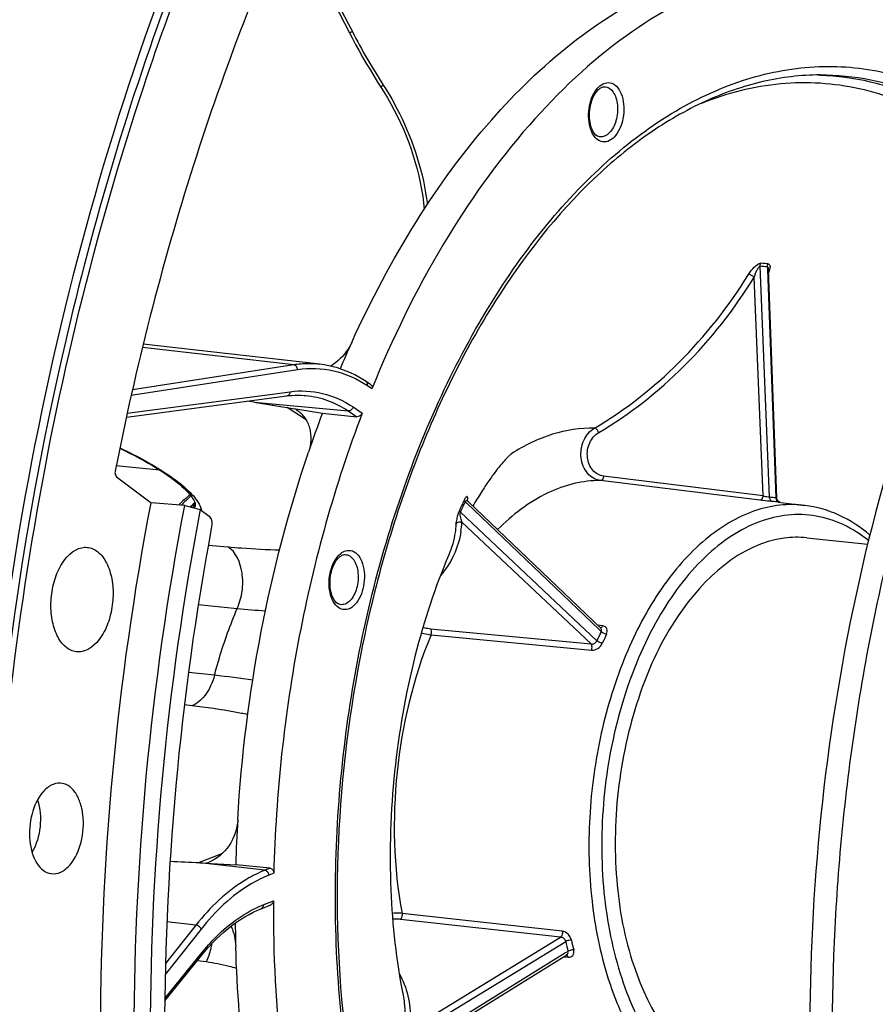
# Model space of a CAD drawing. Units: millimetres. Extents: x 0 to 594, y -34 to 420.
# Drawn here: x 201 to 213, y 65 to 79 of the extents above; entities that cross this region are included whole.
import ezdxf

# ---------------------------------------------------------------- set-up
doc = ezdxf.new("R2010")
doc.units = ezdxf.units.MM
doc.header["$LTSCALE"] = 32.67
doc.layers.get('0').update_dxf_attribs({"linetype": 'CONTINUOUS'})
for name, color, linetype in [('7_ALL_FEATURES', 7, 'CONTINUOUS'), ('AXES', 7, 'CONTINUOUS'), ('SOLIDES', 7, 'CONTINUOUS')]:
    doc.layers.add(name, color=color, linetype=linetype)

msp = doc.modelspace()

# ---------------------------------------------------------------- linework, layer by layer
at = {"color": 7, "linetype": 'CONTINUOUS'}
for p, q in [((205.704164, 78.846126), (205.905444, 78.454477)), ((205.505571, 73.971326), (205.505338, 73.971352)), ((206.196085, 73.694341), (206.132187, 73.736662)), ((202.889589, 73.258292), (205.05977, 73.544411)), ((205.313667, 73.549643), (205.313827, 73.549629)), ((204.615782, 73.458831), (205.168816, 73.371156)), ((205.168816, 73.371156), (205.180891, 73.363445)), ((205.168816, 73.371156), (205.181788, 73.369099)), ((205.181788, 73.369099), (205.540605, 73.312209)), ((205.540605, 73.312209), (206.006496, 73.262713)), ((202.745685, 72.604491), (203.338228, 72.543188)), ((203.816383, 72.043054), (203.815782, 72.041859)), ((212.08572, 71.625631), (212.909571, 71.540398)), ((204.832779, 67.156491), (204.367401, 67.203759)), ((204.710957, 66.608441), (204.844123, 66.661119)), ((203.409505, 65.364467), (203.905977, 65.977471))]:
    msp.add_line(p, q, dxfattribs=at)
at = {"color": 9, "linetype": 'CONTINUOUS'}
for p, q in [((205.154429, 73.963908), (203.106334, 74.198647)), ((205.154429, 73.963908), (202.971493, 73.625969)), ((205.203554, 73.896728), (202.954056, 73.548484)), ((206.207602, 73.639899), (206.148049, 73.679343)), ((202.900857, 73.310966), (205.101974, 73.601163)), ((204.615782, 73.458831), (205.887774, 73.341345)), ((205.318601, 73.219867), (205.063321, 73.387881)), ((205.954526, 73.394516), (206.078636, 73.312315)), ((205.887774, 73.341345), (206.006496, 73.262713)), ((203.817602, 72.090571), (203.758798, 72.041223)), ((203.791134, 72.03621), (203.789506, 72.033082)), ((203.997251, 71.52767), (204.262449, 71.503048)), ((203.774104, 69.353298), (203.674086, 69.364543)), ((204.761558, 67.128317), (203.881242, 67.227894)), ((204.832779, 67.156491), (204.761558, 67.128317)), ((204.882334, 67.088843), (204.815955, 67.062585)), ((204.73834, 66.661348), (204.876674, 66.71607)), ((203.899686, 66.333928), (203.415721, 65.720807)), ((203.829739, 66.387295), (203.418911, 65.866829)), ((203.829739, 66.387295), (203.438222, 66.431584)), ((203.409869, 65.396813), (203.907781, 66.011596)), ((203.96913, 65.888528), (203.848082, 65.905987))]:
    msp.add_line(p, q, dxfattribs=at)
at = {"color": 7, "linetype": 'CONTINUOUS'}
for points in [[(205.905444, 78.454477), (205.941524, 78.385035), (205.987812, 78.298155), (206.035106, 78.211798), (206.083395, 78.125985), (206.132667, 78.040736), (206.182911, 77.956069), (206.234116, 77.872005), (206.28627, 77.788563), (206.329309, 77.721277)], [(206.329309, 77.721277), (206.369486, 77.657763), (206.418694, 77.576044), (206.465956, 77.493009), (206.511205, 77.408759), (206.554388, 77.323384), (206.595458, 77.236965), (206.634365, 77.149596), (206.671061, 77.061375), (206.705497, 76.972402), (206.737631, 76.882775), (206.767421, 76.792596), (206.794831, 76.701963), (206.819825, 76.610977), (206.842372, 76.519743), (206.862441, 76.428362), (206.880006, 76.336936), (206.895045, 76.24557), (206.907534, 76.15437), (206.91676, 76.069839)], [(206.132186, 73.736662), (206.088047, 73.76489), (206.032263, 73.79776), (205.975773, 73.827969), (205.918622, 73.855493), (205.860858, 73.880309), (205.802529, 73.902398), (205.743679, 73.921748), (205.684355, 73.938342), (205.624618, 73.952169), (205.564516, 73.963222), (205.505574, 73.971325)], [(205.059768, 73.54441), (205.08936, 73.547931), (205.130378, 73.551553), (205.171339, 73.553703), (205.212218, 73.554381), (205.253002, 73.553582), (205.293684, 73.551306), (205.313828, 73.549628)], [(202.800494, 72.836978), (202.865136, 72.805564), (202.933634, 72.771305), (203.000056, 72.737088), (203.064283, 72.702981), (203.126256, 72.669023), (203.185915, 72.635254), (203.24315, 72.601747), (203.297918, 72.568541), (203.350171, 72.535676), (203.399805, 72.503238), (203.446797, 72.47126), (203.491111, 72.439789), (203.532644, 72.408928), (203.571412, 72.378698), (203.60738, 72.349163), (203.640398, 72.3205), (203.670515, 72.292734), (203.697745, 72.26593), (203.721948, 72.240328), (203.743197, 72.216), (203.761613, 72.192966), (203.777199, 72.171424), (203.790065, 72.151494), (203.800422, 72.133163), (203.808438, 72.116502), (203.814282, 72.101647), (203.818203, 72.088614), (203.820472, 72.077364), (203.82135, 72.068192), (203.821225, 72.060742), (203.820243, 72.053954), (203.818275, 72.047333), (203.815777, 72.041849)], [(203.815336, 72.098143), (203.794766, 72.080763), (203.750873, 72.043334)], [(203.905977, 65.977472), (203.946287, 66.026142), (203.99751, 66.084912), (204.049576, 66.141279), (204.102432, 66.195182), (204.15603, 66.24657), (204.210322, 66.295396), (204.26526, 66.341613), (204.320789, 66.385176), (204.376853, 66.426041), (204.433396, 66.464164), (204.490369, 66.499513), (204.54772, 66.532057), (204.605398, 66.561764), (204.663342, 66.588608), (204.710958, 66.608442)]]:
    msp.add_lwpolyline(points, dxfattribs=at)
at = {"color": 9, "linetype": 'CONTINUOUS'}
for centre, radius, start, end in [((213.437852, 82.320301), 8.425011, 207.1935658, 212.8711426), ((210.105541, 68.749085), 7.118773, 152.3248339, 152.499619), ((210.003135, 68.802837), 7.003117, 152.0246591, 152.3251589), ((203.67318, 72.11445), 0.160016, 327.3729008, 333.0185282), ((203.651469, 71.938805), 0.261728, 11.746901, 17.1026244), ((205.442775, 81.325009), 10.708265, 264.3504391, 266.3954053)]:
    msp.add_arc(centre, radius, start, end, dxfattribs=at)
at = {"color": 7, "linetype": 'CONTINUOUS'}
for centre, radius, start, end in [((204.925978, 72.976647), 0.463255, 55.3619176, 56.6135599), ((221.403235, 67.340873), 16.949333, 159.3716292, 161.2737999), ((211.953013, 70.324593), 1.307768, 84.1654718, 97.5519831), ((223.233271, 66.658255), 18.873517, 180.7392996, 181.6991572)]:
    msp.add_arc(centre, radius, start, end, dxfattribs=at)
at = {"color": 3, "linetype": 'CONTINUOUS'}
msp.add_open_spline([(211.013652, 90.136493), (208.741681, 88.39242), (204.830384, 83.227438), (201.521425, 73.822674), (200.534939, 63.385143), (201.637231, 56.376112), (202.728111, 53.18356)], degree=3, knots=[0, 0, 0, 0, 0.216141565, 0.473334437, 0.74540377, 1, 1, 1, 1], dxfattribs=at)
at = {"color": 7, "linetype": 'CONTINUOUS'}
for points, knots in [([(221.801653, 83.158386), (221.179876, 83.03102), (219.91265, 82.558884), (218.17524, 81.341896), (216.575717, 79.644769), (214.62479, 76.719817), (212.870034, 72.252247), (211.954886, 66.421828), (212.221278, 61.481687), (213.111204, 57.843194), (214.058504, 55.475008), (215.272586, 53.481274), (216.723117, 51.927835), (218.372652, 50.876259), (219.587067, 50.546776), (220.182899, 50.485131)], [0, 0, 0, 0, 0.047754026, 0.100209384, 0.158340557, 0.222204185, 0.363800715, 0.515281106, 0.663443062, 0.732458809, 0.796393895, 0.854600851, 0.907125808, 0.954930225, 1, 1, 1, 1]), ([(221.811839, 83.059968), (219.047952, 82.355166), (216.188219, 79.093347), (214.222827, 74.877714), (213.324598, 72.171025), (212.718632, 69.305271), (212.413214, 66.357713), (212.421048, 63.424791), (212.835833, 59.777178), (213.816961, 56.41225), (215.436321, 53.643806), (216.831554, 52.069962), (218.421019, 50.9703), (219.601518, 50.585221), (220.184364, 50.493153)], [0, 0, 0, 0, 0.218985869, 0.288204907, 0.361224798, 0.436638046, 0.512867543, 0.588280913, 0.661301038, 0.794509684, 0.853242266, 0.906369012, 0.95469763, 1, 1, 1, 1]), ([(204.401628, 81.519408), (203.398517, 79.344693), (201.821107, 74.668538), (200.721577, 67.345523), (200.879038, 60.035117), (201.868781, 55.324026), (202.607441, 53.14424)], [0, 0, 0, 0, 0.24760194, 0.506538052, 0.762051711, 1, 1, 1, 1]), ([(211.051191, 79.159725), (210.551817, 78.98391), (209.551788, 78.432466), (208.243516, 77.195124), (207.09191, 75.567022), (206.48087, 74.312399), (206.207602, 73.639899)], [0, 0, 0, 0, 0.210656857, 0.447106078, 0.711162714, 1, 1, 1, 1]), ([(205.93615, 74.268099), (206.191138, 74.83083), (206.749346, 75.886047), (208.025377, 77.639157), (209.261776, 78.674673), (210.156685, 79.077036)], [0, 0, 0, 0, 0.284820525, 0.547646742, 1, 1, 1, 1]), ([(206.196107, 73.694326), (206.203752, 73.689266), (206.215499, 73.670498), (206.21158, 73.64969), (206.207602, 73.639899)], [0, 0, 0, 0, 0.464538139, 1, 1, 1, 1]), ([(206.078636, 73.312315), (205.706158, 72.335341), (205.136708, 70.28086), (204.909028, 68.162833), (204.882334, 67.088843)], [0, 0, 0, 0, 0.493218778, 1, 1, 1, 1]), ([(205.189288, 73.357795), (205.231477, 73.328649), (205.30689, 73.2549), (205.39906, 73.059571), (205.386239, 72.885914), (205.351139, 72.78239)], [0, 0, 0, 0, 0.241600022, 0.484950338, 1, 1, 1, 1]), ([(206.078636, 73.312315), (206.075811, 73.304905), (206.060827, 73.27871), (206.028663, 73.260358), (206.006496, 73.262713)], [0, 0, 0, 0, 0.26240217, 1, 1, 1, 1]), ([(204.394207, 67.814471), (204.445003, 68.667152), (204.655205, 70.349446), (205.082723, 71.990722), (205.351139, 72.78239)], [0, 0, 0, 0, 0.505401765, 1, 1, 1, 1]), ([(211.781138, 71.621018), (211.193966, 71.5435), (210.365075, 70.771081), (209.78645, 69.507468), (209.502187, 68.285521), (209.474997, 67.02184), (209.726894, 65.614185), (210.312926, 64.620605), (210.866866, 64.347345)], [0, 0, 0, 0, 0.207843296, 0.34423238, 0.493143317, 0.64333734, 0.783241269, 1, 1, 1, 1]), ([(204.832779, 67.156491), (204.846745, 67.155072), (204.874738, 67.135853), (204.882728, 67.104693), (204.882334, 67.088843)], [0, 0, 0, 0, 0.469601086, 1, 1, 1, 1]), ([(204.876674, 66.71607), (204.87661, 66.704319), (204.871454, 66.681512), (204.853861, 66.664968), (204.844094, 66.661107)], [0, 0, 0, 0, 0.528063407, 1, 1, 1, 1]), ([(204.876674, 66.71607), (204.872714, 65.993471), (204.944558, 64.578187), (205.298097, 62.544904), (205.883106, 60.704282), (206.442304, 59.595083), (206.759865, 59.098426)], [0, 0, 0, 0, 0.272915297, 0.533789753, 0.777356689, 1, 1, 1, 1]), ([(205.983481, 59.573128), (205.73227, 60.020217), (205.285422, 60.991999), (204.619517, 63.154729), (204.403469, 64.905355), (204.368052, 66.098626)], [0, 0, 0, 0, 0.227037931, 0.471488909, 1, 1, 1, 1])]:
    msp.add_open_spline(points, degree=3, knots=knots, dxfattribs=at)
at = {"color": 9, "linetype": 'CONTINUOUS'}
msp.add_open_spline([(205.100843, 80.109402), (205.38215, 79.563082), (205.663266, 79.016663), (205.944076, 78.470087)], degree=3, dxfattribs=at)
for points, knots in [([(205.944076, 78.470087), (205.938776, 78.467604), (205.929702, 78.463558), (205.91712, 78.457645), (205.910839, 78.456078), (205.905892, 78.453606), (205.905444, 78.454477)], [0, 0, 0, 0, 0.420031038, 0.734410103, 0.929738913, 1, 1, 1, 1]), ([(206.361741, 77.747614), (206.356962, 77.744221), (206.348923, 77.738316), (206.337726, 77.730151), (206.333076, 77.725446), (206.328762, 77.722123), (206.329309, 77.721277)], [0, 0, 0, 0, 0.418906665, 0.732643056, 0.92802309, 1, 1, 1, 1]), ([(206.361741, 77.747614), (206.441533, 77.624146), (206.727565, 77.123219), (206.905476, 76.558864), (206.958497, 76.132566)], [0, 0, 0, 0, 0.254959263, 1, 1, 1, 1]), ([(205.505338, 73.971353), (205.418324, 73.981322), (205.300046, 73.982637), (205.18369, 73.968438), (205.154429, 73.963908)], [0, 0, 0, 0, 0.747339837, 1, 1, 1, 1]), ([(205.203554, 73.896728), (205.203762, 73.912493), (205.195502, 73.943106), (205.168157, 73.962343), (205.154439, 73.96391)], [0, 0, 0, 0, 0.533109795, 1, 1, 1, 1]), ([(206.148049, 73.679343), (206.008902, 73.771499), (205.70186, 73.910993), (205.363648, 73.921509), (205.203554, 73.896728)], [0, 0, 0, 0, 0.507443045, 1, 1, 1, 1]), ([(206.148049, 73.679343), (206.151143, 73.69007), (206.152801, 73.712066), (206.140269, 73.731308), (206.132187, 73.736662)], [0, 0, 0, 0, 0.535260228, 1, 1, 1, 1]), ([(205.101974, 73.601163), (205.101687, 73.587727), (205.094818, 73.561674), (205.071345, 73.545935), (205.05977, 73.544412)], [0, 0, 0, 0, 0.53512853, 1, 1, 1, 1]), ([(205.101974, 73.601163), (205.24705, 73.620288), (205.552094, 73.605151), (205.828611, 73.477909), (205.954526, 73.394516)], [0, 0, 0, 0, 0.492105241, 1, 1, 1, 1]), ([(205.313827, 73.549629), (205.413928, 73.54038), (205.616478, 73.494295), (205.800587, 73.399093), (205.887774, 73.341345)], [0, 0, 0, 0, 0.490126813, 1, 1, 1, 1]), ([(205.954526, 73.394516), (205.95013, 73.379276), (205.932868, 73.352429), (205.901888, 73.340035), (205.887766, 73.34135)], [0, 0, 0, 0, 0.527924532, 1, 1, 1, 1]), ([(202.801758, 72.842048), (203.030771, 72.732857), (203.341658, 72.568176), (203.680364, 72.313995), (203.799858, 72.191561), (203.842089, 72.131419)], [0, 0, 0, 0, 0.599727552, 0.826287691, 1, 1, 1, 1]), ([(203.842089, 72.131419), (203.848975, 72.121612), (203.872884, 72.085375), (203.892406, 72.04586), (203.901624, 72.015775)], [0, 0, 0, 0, 0.275800677, 1, 1, 1, 1]), ([(204.262449, 71.503048), (204.323737, 71.497375), (204.556038, 71.477776), (204.789048, 71.465878), (204.960605, 71.463039)], [0, 0, 0, 0, 0.264013753, 1, 1, 1, 1]), ([(204.388613, 70.668758), (204.421994, 70.743184), (204.464752, 70.905729), (204.466753, 71.199298), (204.374979, 71.43237), (204.262449, 71.503048)], [0, 0, 0, 0, 0.274469959, 0.552858016, 1, 1, 1, 1]), ([(204.081152, 69.765359), (204.101525, 69.844005), (204.186942, 70.150607), (204.294777, 70.451098), (204.388613, 70.668758)], [0, 0, 0, 0, 0.255264896, 1, 1, 1, 1]), ([(204.761558, 67.128317), (204.676689, 67.094743), (204.317524, 66.916069), (204.020758, 66.629276), (203.829739, 66.387295)], [0, 0, 0, 0, 0.228424001, 1, 1, 1, 1]), ([(204.815955, 67.062585), (204.814787, 67.078403), (204.803418, 67.108225), (204.775636, 67.126709), (204.761547, 67.128313)], [0, 0, 0, 0, 0.527984246, 1, 1, 1, 1]), ([(204.815955, 67.062585), (204.7325, 67.02957), (204.379325, 66.853884), (204.08751, 66.571873), (203.899686, 66.333928)], [0, 0, 0, 0, 0.228430086, 1, 1, 1, 1]), ([(203.907781, 66.011596), (203.968766, 66.086894), (204.203731, 66.350243), (204.499701, 66.566944), (204.73834, 66.661348)], [0, 0, 0, 0, 0.274083224, 1, 1, 1, 1]), ([(204.73834, 66.661348), (204.739165, 66.650194), (204.736254, 66.628287), (204.719988, 66.612015), (204.710958, 66.608442)], [0, 0, 0, 0, 0.535249165, 1, 1, 1, 1]), ([(203.899686, 66.333928), (203.890938, 66.355011), (203.865749, 66.377775), (203.836872, 66.386512), (203.829748, 66.387306)], [0, 0, 0, 0, 0.761015534, 1, 1, 1, 1]), ([(203.907781, 66.011596), (203.90906, 66.008411), (203.912621, 65.997427), (203.911164, 65.983873), (203.905977, 65.977472)], [0, 0, 0, 0, 0.294047057, 1, 1, 1, 1])]:
    msp.add_open_spline(points, degree=3, knots=knots, dxfattribs=at)
at = {"color": 7, "linetype": 'CONTINUOUS'}
msp.add_open_spline([(204.303727, 66.371755), (204.342822, 66.286783), (204.365277, 66.192118), (204.368052, 66.098626)], degree=3, dxfattribs=at)
at = {"layer": '7_ALL_FEATURES', "color": 9, "linetype": 'CONTINUOUS'}
for p, q in [((211.582025, 72.17269), (211.456472, 75.297823)), ((211.554763, 75.287531), (211.555966, 75.254713)), ((211.555966, 75.254713), (211.669289, 72.163553)), ((211.495059, 72.190753), (211.376227, 75.147704)), ((208.094408, 72.761206), (208.088043, 72.757084)), ((211.495059, 72.190753), (209.340532, 72.45774)), ((211.453905, 72.1323), (209.299756, 72.399282)), ((207.46853, 72.112365), (207.490532, 72.091348)), ((207.490532, 72.091348), (209.279291, 70.382802)), ((207.501599, 72.128117), (207.501941, 72.133935)), ((207.501941, 72.133935), (207.502092, 72.136668)), ((209.250473, 70.231472), (207.404294, 71.972252)), ((209.171106, 70.189926), (207.424261, 71.836971)), ((209.326606, 70.433073), (209.262452, 70.441567)), ((207.001521, 70.396252), (209.171106, 70.189926)), ((207.007354, 70.312992), (209.17671, 70.106113)), ((209.279291, 70.382802), (209.307499, 70.35586)), ((203.857234, 67.228999), (204.193477, 67.362009)), ((208.758971, 66.222701), (206.593123, 66.464995)), ((208.78168, 66.30355), (206.615943, 66.545255)), ((206.711087, 64.971938), (208.758971, 66.222701)), ((206.663752, 64.843774), (208.828104, 66.165735)), ((208.825123, 66.01163), (206.80248, 64.758234)), ((208.796346, 65.957414), (208.86115, 65.952574)), ((208.858337, 66.032211), (208.825123, 66.01163))]:
    msp.add_line(p, q, dxfattribs=at)
at = {"layer": '7_ALL_FEATURES', "color": 7, "linetype": 'CONTINUOUS'}
for p, q in [((211.680803, 72.162971), (211.567483, 75.255134)), ((205.505409, 73.971344), (203.117807, 74.244995)), ((204.615782, 73.458831), (204.521228, 73.47376)), ((209.300615, 70.405114), (207.511897, 72.113696)), ((211.693201, 72.127856), (211.690346, 72.132012)), ((211.697993, 72.10906), (212.061902, 72.063469)), ((211.724606, 72.105726), (211.722656, 72.106348)), ((203.881242, 67.227894), (203.958772, 67.224045)), ((203.958772, 67.224045), (204.367401, 67.203759)), ((206.74003, 64.68309), (208.841421, 65.985348)), ((208.832597, 65.984431), (208.832523, 65.984436)), ((206.630397, 65.437958), (206.630414, 65.437874))]:
    msp.add_line(p, q, dxfattribs=at)
for points in [[(207.511903, 72.113689), (207.509584, 72.116045), (207.50705, 72.11899), (207.504893, 72.121897), (207.503089, 72.12471), (207.50161, 72.127388), (207.500444, 72.129848), (207.499558, 72.132036), (207.498908, 72.133931), (207.498454, 72.135508), (207.498165, 72.136723), (207.498098, 72.137045)], [(211.686664, 72.138754), (211.685612, 72.141126), (211.684654, 72.143552), (211.683795, 72.146028), (211.683037, 72.148551), (211.682384, 72.151112), (211.681838, 72.153709), (211.681402, 72.156335), (211.681077, 72.158984), (211.680866, 72.161651), (211.680803, 72.16297)], [(211.690346, 72.132012), (211.689035, 72.134194), (211.687807, 72.136442), (211.686664, 72.138754)], [(211.699743, 72.120423), (211.698012, 72.122168), (211.696341, 72.123991), (211.694737, 72.125886), (211.693201, 72.127856)], [(211.722656, 72.106348), (211.72118, 72.106873), (211.71956, 72.107501), (211.717872, 72.108214), (211.716141, 72.109009), (211.714357, 72.109897), (211.712544, 72.110876), (211.71071, 72.111948), (211.708859, 72.113118), (211.707008, 72.114383), (211.705159, 72.115748), (211.703322, 72.117214), (211.701515, 72.118772), (211.699743, 72.120423)]]:
    msp.add_lwpolyline(points, dxfattribs=at)
at = {"layer": '7_ALL_FEATURES', "color": 9, "linetype": 'CONTINUOUS'}
for centre, radius, start, end in [((212.154504, 74.439054), 3.445486, 88.115309, 88.9369711), ((209.525511, 77.470753), 0.355363, 141.3671945, 141.6447576), ((211.244041, 72.794404), 2.512415, 82.8957788, 85.1497033), ((211.252361, 72.820689), 2.526546, 82.8957788, 85.1497033), ((211.474788, 70.727201), 1.449461, 82.288332, 85.7571501), ((216.13386, 68.070963), 9.582631, 154.9072378, 155.8340282), ((216.098239, 68.071243), 9.529037, 154.9072379, 155.8340282), ((207.549112, 72.132258), 0.051255, 174.7610299, 176.4081505), ((206.2485, 72.204621), 1.255432, 356.8972175, 357.7150653), ((211.717278, 72.147995), 0.041102, 256.3385771, 260.7003639), ((206.12696, 71.906819), 1.29918, 351.3835076, 356.9181097), ((206.018897, 71.145178), 0.355363, 141.3671945, 141.6447576), ((214.273958, 68.003691), 5.495308, 154.6572611, 156.0840046), ((214.285152, 67.998178), 5.428277, 154.6572638, 156.0840022), ((202.506666, 55.001429), 14.847648, 81.8998759, 83.9127495), ((214.222337, 67.317305), 5.436284, 192.0453791, 193.4707162), ((214.210345, 67.314222), 5.503412, 192.0453765, 193.4707188), ((208.830943, 65.963242), 0.021254, 77.2282354, 85.5369243), ((208.830756, 65.96242), 0.022096, 70.7613229, 77.2274126)]:
    msp.add_arc(centre, radius, start, end, dxfattribs=at)
at = {"layer": '7_ALL_FEATURES', "color": 7, "linetype": 'CONTINUOUS'}
for centre, radius, start, end in [((219.988987, 67.901678), 15.427687, 155.6278284, 157.0795639), ((211.520052, 70.688657), 1.431505, 82.8594903, 85.7574478), ((211.519986, 70.688201), 1.431966, 82.2879558, 82.8591443), ((223.873211, 66.653541), 19.513569, 176.589262, 178.3842348), ((199.79529, -15.061599), 82.390871, 87.15740506, 87.43625757), ((203.808261, 67.74233), 0.539697, 286.1934193, 291.5960659)]:
    msp.add_arc(centre, radius, start, end, dxfattribs=at)
at = {"layer": '7_ALL_FEATURES', "color": 9, "linetype": 'CONTINUOUS'}
for points, knots in [([(206.341627, 62.432451), (206.036502, 63.399823), (205.661233, 65.485049), (205.721121, 68.679292), (206.267097, 71.32354), (206.997786, 73.282511), (207.660543, 74.592155), (208.429127, 75.729764), (209.285294, 76.666445), (210.209642, 77.377537), (211.181908, 77.841649), (212.178262, 78.039509), (213.166936, 77.95789), (214.110675, 77.599626), (214.66828, 77.203562), (214.930348, 76.973257)], [0, 0, 0, 0, 0.142267414, 0.294274917, 0.445824833, 0.518307883, 0.587045021, 0.651200517, 0.710285434, 0.764281842, 0.813779396, 0.860072246, 0.905092873, 0.951067597, 1, 1, 1, 1]), ([(209.269334, 77.716911), (209.294246, 77.742415), (209.350625, 77.784201), (209.458969, 77.782763), (209.54446, 77.708897), (209.597507, 77.593562), (209.619623, 77.44981), (209.604593, 77.255621), (209.547142, 77.109942), (209.481861, 77.043111)], [0, 0, 0, 0, 0.105688944, 0.196957967, 0.297517437, 0.421910347, 0.567764998, 0.723052572, 1, 1, 1, 1]), ([(210.665842, 77.504314), (211.006902, 77.641024), (211.716945, 77.823441), (212.815926, 77.755539), (213.858029, 77.339215), (214.4578, 76.870092), (214.736567, 76.597497)], [0, 0, 0, 0, 0.249478087, 0.489561909, 0.735275384, 1, 1, 1, 1]), ([(212.26782, 77.882676), (212.494203, 77.875226), (212.950597, 77.814385), (213.850813, 77.505826), (214.453515, 77.078166), (214.809049, 76.740782)], [0, 0, 0, 0, 0.239214792, 0.482362301, 1, 1, 1, 1]), ([(212.267902, 77.885111), (212.496489, 77.88618), (212.95809, 77.84215), (213.871943, 77.564061), (214.488515, 77.152491), (214.852207, 76.823561)], [0, 0, 0, 0, 0.240548866, 0.483971475, 1, 1, 1, 1]), ([(209.481861, 77.043111), (209.457708, 77.018385), (209.403572, 76.977927), (209.299846, 76.975297), (209.214829, 77.041082), (209.159843, 77.148187), (209.13336, 77.283884), (209.140094, 77.474124), (209.189033, 77.618214), (209.246842, 77.691268)], [0, 0, 0, 0, 0.105918329, 0.197248611, 0.296010609, 0.417187878, 0.560118768, 0.714526835, 1, 1, 1, 1]), ([(209.355374, 77.724322), (209.376715, 77.7235), (209.422475, 77.707943), (209.474971, 77.651882), (209.511559, 77.572215), (209.537137, 77.440493), (209.521478, 77.271399), (209.461488, 77.145078), (209.417669, 77.100219)], [0, 0, 0, 0, 0.088367975, 0.189463484, 0.309646906, 0.446867966, 0.740533249, 1, 1, 1, 1]), ([(209.417669, 77.100219), (209.399284, 77.081398), (209.35912, 77.0506), (209.307672, 77.043347), (209.285303, 77.047135)], [0, 0, 0, 0, 0.536971959, 1, 1, 1, 1]), ([(211.300086, 75.187627), (211.321789, 75.222581), (211.359777, 75.272036), (211.416312, 75.321655), (211.450562, 75.339479), (211.465987, 75.338188)], [0, 0, 0, 0, 0.537718789, 0.797705753, 1, 1, 1, 1]), ([(211.376227, 75.147704), (211.380637, 75.162286), (211.390352, 75.191282), (211.407341, 75.233319), (211.424608, 75.267207), (211.439991, 75.288777), (211.451027, 75.298203), (211.456472, 75.297823)], [0, 0, 0, 0, 0.262646443, 0.526029766, 0.784853715, 0.905892398, 1, 1, 1, 1]), ([(211.554763, 75.287531), (211.557173, 75.287195), (211.567581, 75.278695), (211.567128, 75.264861), (211.567484, 75.255135)], [0, 0, 0, 0, 0.199996449, 1, 1, 1, 1]), ([(211.56483, 75.327838), (211.571798, 75.326962), (211.586273, 75.317701), (211.590779, 75.292077), (211.587968, 75.263839), (211.582322, 75.243887), (211.578762, 75.23355)], [0, 0, 0, 0, 0.197742487, 0.420721567, 0.692134451, 1, 1, 1, 1]), ([(209.215916, 73.108467), (209.632092, 73.35264), (210.418849, 73.971118), (211.033166, 74.757758), (211.300086, 75.187627)], [0, 0, 0, 0, 0.48812304, 1, 1, 1, 1]), ([(209.273506, 73.048695), (209.693407, 73.295224), (210.487202, 73.919686), (211.106933, 74.713766), (211.376227, 75.147704)], [0, 0, 0, 0, 0.488079934, 1, 1, 1, 1]), ([(211.376227, 75.147703), (211.364446, 75.158208), (211.340207, 75.173961), (211.313121, 75.18626), (211.300086, 75.187627)], [0, 0, 0, 0, 0.546340841, 1, 1, 1, 1]), ([(209.215916, 73.108467), (209.025726, 73.111718), (208.6269, 73.049942), (208.267054, 72.872661), (208.094408, 72.761206)], [0, 0, 0, 0, 0.480694623, 1, 1, 1, 1]), ([(209.299756, 72.399282), (209.26681, 72.403371), (209.200405, 72.425755), (209.088829, 72.5203), (209.016232, 72.708392), (209.049859, 72.942957), (209.152618, 73.071107), (209.215916, 73.108467)], [0, 0, 0, 0, 0.1120694, 0.229602438, 0.484223845, 0.751883117, 1, 1, 1, 1]), ([(209.273506, 73.048695), (209.267835, 73.063935), (209.253086, 73.088107), (209.228134, 73.107845), (209.215917, 73.108467)], [0, 0, 0, 0, 0.570679655, 1, 1, 1, 1]), ([(209.340532, 72.45774), (209.313046, 72.461146), (209.257688, 72.479764), (209.164821, 72.558594), (209.104996, 72.715627), (209.134297, 72.91106), (209.220516, 73.017583), (209.273506, 73.048695)], [0, 0, 0, 0, 0.112126661, 0.22948609, 0.483575837, 0.751231169, 1, 1, 1, 1]), ([(209.340532, 72.45774), (209.339627, 72.450043), (209.334973, 72.427104), (209.316577, 72.399222), (209.299756, 72.399283)], [0, 0, 0, 0, 0.31541788, 1, 1, 1, 1]), ([(209.299756, 72.399282), (209.179931, 72.400046), (208.933139, 72.370795), (208.43538, 72.190245), (208.105139, 71.934789), (207.908048, 71.735404)], [0, 0, 0, 0, 0.227788834, 0.46705015, 1, 1, 1, 1]), ([(207.502935, 72.154568), (207.503211, 72.161506), (207.503211, 72.17073), (207.498744, 72.181209), (207.492307, 72.1839), (207.484675, 72.179826), (207.470454, 72.164862), (207.46179, 72.147991), (207.455615, 72.134814)], [0, 0, 0, 0, 0.219270801, 0.287901706, 0.342768449, 0.416930845, 0.540447447, 1, 1, 1, 1]), ([(211.49506, 72.190753), (211.494148, 72.183005), (211.489498, 72.160006), (211.470764, 72.131938), (211.453905, 72.1323)], [0, 0, 0, 0, 0.316311077, 1, 1, 1, 1]), ([(211.582025, 72.17269), (211.575939, 72.172992), (211.546481, 72.176505), (211.517271, 72.182916), (211.495059, 72.190753)], [0, 0, 0, 0, 0.205523758, 1, 1, 1, 1]), ([(211.582025, 72.17269), (211.582682, 72.159184), (211.590416, 72.133177), (211.614223, 72.117709), (211.625953, 72.116239)], [0, 0, 0, 0, 0.533526692, 1, 1, 1, 1]), ([(207.455615, 72.134814), (207.455623, 72.133103), (207.457363, 72.124358), (207.463472, 72.117282), (207.46853, 72.112365)], [0, 0, 0, 0, 0.195222106, 1, 1, 1, 1]), ([(207.487481, 72.126225), (207.485924, 72.126244), (207.477754, 72.125448), (207.471337, 72.118248), (207.46853, 72.112365)], [0, 0, 0, 0, 0.19284539, 1, 1, 1, 1]), ([(212.061902, 72.063469), (211.949822, 72.077511), (211.717724, 72.078607), (211.241391, 71.968053), (210.656498, 71.607216), (210.069787, 70.922097), (209.599202, 70.024318), (209.276135, 68.975933), (209.122415, 67.851619), (209.149169, 66.733548), (209.293081, 66.01155), (209.399429, 65.674383)], [0, 0, 0, 0, 0.043349034, 0.088096576, 0.186211353, 0.300528259, 0.43072844, 0.57254548, 0.719514523, 0.864321391, 1, 1, 1, 1]), ([(211.625953, 72.116239), (211.614166, 72.117114), (211.556746, 72.121636), (211.499337, 72.126665), (211.453905, 72.1323)], [0, 0, 0, 0, 0.205209239, 1, 1, 1, 1]), ([(211.680803, 72.16297), (211.680839, 72.161989), (211.674543, 72.16312), (211.672144, 72.163096), (211.669289, 72.163553)], [0, 0, 0, 0, 0.253349953, 1, 1, 1, 1]), ([(211.673316, 72.141626), (211.674806, 72.137447), (211.681669, 72.122627), (211.695995, 72.110868), (211.707571, 72.108056)], [0, 0, 0, 0, 0.271390876, 1, 1, 1, 1]), ([(207.391018, 71.993913), (207.375099, 71.958409), (207.356906, 71.895854), (207.344624, 71.831991), (207.343216, 71.806184)], [0, 0, 0, 0, 0.600872387, 1, 1, 1, 1]), ([(207.391018, 71.993913), (207.391055, 71.992258), (207.392985, 71.983718), (207.399199, 71.97697), (207.404294, 71.972252)], [0, 0, 0, 0, 0.19248915, 1, 1, 1, 1]), ([(207.404294, 71.972252), (207.398498, 71.95908), (207.397863, 71.931216), (207.404997, 71.885682), (207.415474, 71.854854), (207.424261, 71.836971)], [0, 0, 0, 0, 0.309891083, 0.570925578, 1, 1, 1, 1]), ([(212.921361, 71.587752), (212.815777, 71.67235), (212.591485, 71.815911), (212.215938, 71.9368), (211.825472, 71.949632), (211.434285, 71.854511), (211.053893, 71.657088), (210.552337, 71.250227), (210.013612, 70.512615), (209.561838, 69.423164), (209.314561, 68.190059), (209.295681, 66.932425), (209.444617, 66.112533), (209.564658, 65.731955)], [0, 0, 0, 0, 0.048109959, 0.093649012, 0.138643002, 0.185243092, 0.235244147, 0.289801466, 0.413641799, 0.555036198, 0.706475175, 0.85809698, 1, 1, 1, 1]), ([(207.343216, 71.806184), (207.341241, 71.770125), (207.32793, 71.629888), (207.290359, 71.491781), (207.249013, 71.395568)], [0, 0, 0, 0, 0.25642296, 1, 1, 1, 1]), ([(207.343215, 71.806184), (207.349287, 71.819954), (207.375328, 71.842942), (207.409291, 71.842436), (207.424261, 71.836971)], [0, 0, 0, 0, 0.485679213, 1, 1, 1, 1]), ([(207.411477, 71.712176), (207.394832, 71.602801), (207.331388, 71.386728), (207.207724, 71.19861), (207.135043, 71.11458)], [0, 0, 0, 0, 0.498946502, 1, 1, 1, 1]), ([(205.76272, 71.391337), (205.787632, 71.416841), (205.844011, 71.458627), (205.952355, 71.457189), (206.037846, 71.383323), (206.090893, 71.267988), (206.113009, 71.124235), (206.097979, 70.930047), (206.040528, 70.784367), (205.975247, 70.717537)], [0, 0, 0, 0, 0.105688944, 0.196957967, 0.297517437, 0.421910347, 0.567764998, 0.723052572, 1, 1, 1, 1]), ([(205.84876, 71.398748), (205.870101, 71.397926), (205.915861, 71.382369), (205.968357, 71.326308), (206.004945, 71.24664), (206.030523, 71.114919), (206.014864, 70.945825), (205.954874, 70.819504), (205.911055, 70.774645)], [0, 0, 0, 0, 0.088367975, 0.189463484, 0.309646906, 0.446867966, 0.740533249, 1, 1, 1, 1]), ([(205.975247, 70.717537), (205.951094, 70.692811), (205.896958, 70.652353), (205.793232, 70.649723), (205.708215, 70.715508), (205.653229, 70.822613), (205.626746, 70.95831), (205.63348, 71.14855), (205.682419, 71.29264), (205.740228, 71.365694)], [0, 0, 0, 0, 0.105918329, 0.197248611, 0.296010609, 0.417187878, 0.560118768, 0.714526835, 1, 1, 1, 1]), ([(205.911055, 70.774645), (205.89267, 70.755824), (205.852506, 70.725026), (205.801058, 70.717772), (205.778689, 70.721561)], [0, 0, 0, 0, 0.536971959, 1, 1, 1, 1]), ([(207.007354, 70.312992), (206.764886, 69.723572), (206.46684, 68.465008), (206.499864, 67.172082), (206.615943, 66.545255)], [0, 0, 0, 0, 0.499944849, 1, 1, 1, 1]), ([(206.876144, 70.340295), (206.887452, 70.336845), (206.93048, 70.324712), (206.974623, 70.316209), (207.007354, 70.312992)], [0, 0, 0, 0, 0.264423388, 1, 1, 1, 1]), ([(206.898528, 70.416993), (206.907399, 70.414369), (206.941204, 70.405133), (206.975839, 70.398695), (207.001521, 70.396252)], [0, 0, 0, 0, 0.263946673, 1, 1, 1, 1]), ([(207.007354, 70.312992), (207.010156, 70.320083), (207.017072, 70.347296), (207.014492, 70.380058), (207.001521, 70.396252)], [0, 0, 0, 0, 0.268732456, 1, 1, 1, 1]), ([(209.326606, 70.433073), (209.324824, 70.429631), (209.318188, 70.418641), (209.306811, 70.409004), (209.297745, 70.407821)], [0, 0, 0, 0, 0.297723504, 1, 1, 1, 1]), ([(209.307499, 70.35586), (209.311503, 70.364052), (209.31567, 70.382448), (209.306685, 70.399316), (209.300615, 70.405113)], [0, 0, 0, 0, 0.520690533, 1, 1, 1, 1]), ([(209.379274, 70.321654), (209.372914, 70.322383), (209.346853, 70.328449), (209.321983, 70.341598), (209.3075, 70.355862)], [0, 0, 0, 0, 0.239489999, 1, 1, 1, 1]), ([(209.379274, 70.321654), (209.389876, 70.344042), (209.396145, 70.386655), (209.361882, 70.424194), (209.338702, 70.431471), (209.326606, 70.433073)], [0, 0, 0, 0, 0.514565482, 0.746556768, 1, 1, 1, 1]), ([(209.171106, 70.189926), (209.1864, 70.186917), (209.220007, 70.192481), (209.244184, 70.216827), (209.250473, 70.231472)], [0, 0, 0, 0, 0.494438252, 1, 1, 1, 1]), ([(209.17671, 70.106113), (209.179574, 70.11322), (209.186674, 70.14058), (209.184168, 70.173612), (209.171106, 70.189926)], [0, 0, 0, 0, 0.268285029, 1, 1, 1, 1]), ([(209.17671, 70.106113), (209.205651, 70.103352), (209.267565, 70.123024), (209.310299, 70.170286), (209.322943, 70.198784)], [0, 0, 0, 0, 0.482544081, 1, 1, 1, 1]), ([(209.322943, 70.198784), (209.316573, 70.19951), (209.290508, 70.205379), (209.265449, 70.217782), (209.250471, 70.231469)], [0, 0, 0, 0, 0.240109199, 1, 1, 1, 1]), ([(204.081173, 69.765356), (204.067794, 69.716321), (204.010242, 69.554212), (203.889854, 69.396237), (203.774104, 69.353298)], [0, 0, 0, 0, 0.291635846, 1, 1, 1, 1]), ([(204.531093, 69.233212), (204.473356, 69.245628), (204.222699, 69.295522), (203.969363, 69.331345), (203.774104, 69.353298)], [0, 0, 0, 0, 0.231098813, 1, 1, 1, 1]), ([(206.615943, 66.545255), (206.605596, 66.54638), (206.561234, 66.549839), (206.516567, 66.548512), (206.482631, 66.545498)], [0, 0, 0, 0, 0.234007204, 1, 1, 1, 1]), ([(206.593123, 66.464995), (206.584991, 66.465904), (206.55023, 66.468767), (206.515219, 66.467988), (206.488621, 66.465855)], [0, 0, 0, 0, 0.234690755, 1, 1, 1, 1]), ([(206.615942, 66.545255), (206.617226, 66.537737), (206.6184, 66.509693), (206.609148, 66.478158), (206.593123, 66.464995)], [0, 0, 0, 0, 0.268874346, 1, 1, 1, 1]), ([(208.828104, 66.165735), (208.824961, 66.181363), (208.806311, 66.210166), (208.774555, 66.222511), (208.75897, 66.222701)], [0, 0, 0, 0, 0.50562101, 1, 1, 1, 1]), ([(208.78168, 66.30355), (208.783022, 66.296003), (208.784347, 66.267778), (208.775111, 66.235962), (208.758971, 66.222701)], [0, 0, 0, 0, 0.268428924, 1, 1, 1, 1]), ([(208.905746, 66.182827), (208.899233, 66.21332), (208.86714, 66.268369), (208.810569, 66.300327), (208.78168, 66.30355)], [0, 0, 0, 0, 0.517531126, 1, 1, 1, 1]), ([(208.905746, 66.182827), (208.899362, 66.183421), (208.872648, 66.18302), (208.84558, 66.176041), (208.828103, 66.165738)], [0, 0, 0, 0, 0.240134068, 1, 1, 1, 1]), ([(204.041736, 66.132652), (204.038247, 66.111219), (204.021956, 66.027756), (203.995251, 65.946206), (203.96913, 65.888528)], [0, 0, 0, 0, 0.255373998, 1, 1, 1, 1]), ([(208.93561, 66.050932), (208.929235, 66.051521), (208.902485, 66.050927), (208.875449, 66.043179), (208.858338, 66.032208)], [0, 0, 0, 0, 0.239515477, 1, 1, 1, 1]), ([(208.86115, 65.952574), (208.87332, 65.951665), (208.897512, 65.954051), (208.938753, 65.983806), (208.941385, 66.02682), (208.93561, 66.050932)], [0, 0, 0, 0, 0.253320547, 0.48533419, 1, 1, 1, 1]), ([(208.86115, 65.952574), (208.860112, 65.956319), (208.855868, 65.968466), (208.846689, 65.980267), (208.838037, 65.983282)], [0, 0, 0, 0, 0.297812688, 1, 1, 1, 1]), ([(208.84142, 65.985348), (208.848569, 65.989778), (208.860862, 66.004458), (208.860574, 66.023354), (208.858337, 66.032211)], [0, 0, 0, 0, 0.479345545, 1, 1, 1, 1]), ([(204.379672, 65.802304), (204.346416, 65.811604), (204.211077, 65.847036), (204.073408, 65.873487), (203.96913, 65.888528)], [0, 0, 0, 0, 0.246851408, 1, 1, 1, 1]), ([(206.576501, 65.736059), (206.629593, 65.64052), (206.71112, 65.434817), (206.729943, 65.214266), (206.724681, 65.105668)], [0, 0, 0, 0, 0.501319171, 1, 1, 1, 1]), ([(209.399429, 65.674383), (209.481355, 65.414644), (209.677502, 64.936474), (210.097198, 64.336689), (210.612207, 63.927583), (211.012824, 63.807291), (211.206107, 63.791496)], [0, 0, 0, 0, 0.296512748, 0.558525876, 0.788869924, 1, 1, 1, 1]), ([(209.564658, 65.731955), (209.670856, 65.395261), (209.87993, 64.92107), (210.288175, 64.410055), (210.621589, 64.13255), (210.987433, 63.954439), (211.375461, 63.883881), (211.771398, 63.924167), (212.022561, 64.019265), (212.14425, 64.080931)], [0, 0, 0, 0, 0.300089544, 0.432228134, 0.553198358, 0.665765921, 0.774290697, 0.884041386, 1, 1, 1, 1]), ([(206.630414, 65.437873), (206.637222, 65.40406), (206.658659, 65.265445), (206.654146, 65.123177), (206.638103, 65.018747)], [0, 0, 0, 0, 0.246114494, 1, 1, 1, 1])]:
    msp.add_open_spline(points, degree=3, knots=knots, dxfattribs=at)
at = {"layer": '7_ALL_FEATURES', "color": 7, "linetype": 'CONTINUOUS'}
for points, knots in [([(212.267902, 77.885111), (212.007416, 77.883892), (211.471855, 77.818782), (210.685492, 77.543337), (209.916854, 77.09558), (208.896487, 76.249257), (207.759727, 74.789362), (206.716537, 72.638006), (206.009292, 70.16427), (205.687632, 67.537433), (205.772788, 64.938494), (206.113134, 63.26343), (206.360091, 62.480474)], [0, 0, 0, 0, 0.042606086, 0.087378555, 0.135398478, 0.187323842, 0.303412579, 0.434596044, 0.576320962, 0.722322205, 0.865718697, 1, 1, 1, 1]), ([(209.285303, 77.047135), (209.249227, 77.053243), (209.198013, 77.109599), (209.163224, 77.20139), (209.141266, 77.337394), (209.160636, 77.507167), (209.220558, 77.634315), (209.26367, 77.678449)], [0, 0, 0, 0, 0.15614892, 0.280065873, 0.42562315, 0.73670556, 1, 1, 1, 1]), ([(209.293868, 77.704012), (209.299242, 77.707643), (209.31792, 77.718773), (209.340072, 77.724911), (209.355363, 77.724322)], [0, 0, 0, 0, 0.297690865, 1, 1, 1, 1]), ([(205.93615, 74.268099), (205.921769, 74.236362), (205.851686, 74.109949), (205.744289, 74.005538), (205.652903, 73.945536)], [0, 0, 0, 0, 0.241686984, 1, 1, 1, 1]), ([(208.093702, 72.762177), (208.101547, 72.768142), (208.065981, 72.737366), (208.052586, 72.7228), (208.011716, 72.681215), (207.9571, 72.618632), (207.875789, 72.517706), (207.78293, 72.389545), (207.679341, 72.232369), (207.610206, 72.116614), (207.574543, 72.054143)], [0, 0, 0, 0, 0.033560972, 0.064722161, 0.105218213, 0.214183885, 0.35985339, 0.540817614, 0.755026356, 1, 1, 1, 1]), ([(212.939799, 71.661974), (212.812448, 71.769515), (212.537087, 71.950815), (212.219208, 72.043762), (212.061902, 72.063469)], [0, 0, 0, 0, 0.51252453, 1, 1, 1, 1]), ([(205.787254, 71.378437), (205.792628, 71.382069), (205.811306, 71.393199), (205.833458, 71.399337), (205.848749, 71.398748)], [0, 0, 0, 0, 0.297690865, 1, 1, 1, 1]), ([(207.248995, 71.395523), (207.060326, 70.95652), (206.745274, 69.990979), (206.479295, 68.46538), (206.42605, 66.917189), (206.535957, 65.906862), (206.630399, 65.437955)], [0, 0, 0, 0, 0.236294139, 0.499839257, 0.763461178, 1, 1, 1, 1]), ([(205.778689, 70.72156), (205.742613, 70.727669), (205.691399, 70.784025), (205.65661, 70.875815), (205.634652, 71.01182), (205.654022, 71.181593), (205.713944, 71.308741), (205.757056, 71.352875)], [0, 0, 0, 0, 0.15614892, 0.280065873, 0.42562315, 0.73670556, 1, 1, 1, 1]), ([(204.394207, 67.814471), (204.386849, 67.690963), (204.311563, 67.449414), (204.115259, 67.283396), (204.006902, 67.240518)], [0, 0, 0, 0, 0.514973077, 1, 1, 1, 1])]:
    msp.add_open_spline(points, degree=3, knots=knots, dxfattribs=at)
at = {"layer": '7_ALL_FEATURES', "color": 9, "linetype": 'CONTINUOUS'}
for points in [[(209.247914, 77.692616), (209.254654, 77.701049), (209.261789, 77.709188), (209.269334, 77.716911)], [(211.456472, 75.297823), (211.45585, 75.311632), (211.459123, 75.326188), (211.465987, 75.338188)], [(211.554763, 75.287531), (211.554323, 75.301373), (211.557819, 75.315896), (211.56483, 75.327838)], [(211.578762, 75.23355), (211.575923, 75.225308), (211.572701, 75.217192), (211.569191, 75.209213)], [(207.511897, 72.113695), (207.505281, 72.120013), (207.496628, 72.12611), (207.487481, 72.126225)], [(207.502934, 72.154569), (207.500314, 72.149064), (207.498628, 72.143009), (207.498071, 72.136938)], [(211.669289, 72.163553), (211.669498, 72.156125), (211.670821, 72.148626), (211.673316, 72.141626)], [(205.7413, 71.367041), (205.748041, 71.375475), (205.755175, 71.383614), (205.76272, 71.391337)]]:
    msp.add_open_spline(points, degree=3, dxfattribs=at)
at = {"layer": '7_ALL_FEATURES', "color": 7, "linetype": 'CONTINUOUS'}
for points in [[(209.26367, 77.678449), (209.26846, 77.683353), (209.273468, 77.688057), (209.278703, 77.692484)], [(209.278703, 77.692484), (209.283551, 77.696585), (209.288607, 77.700456), (209.293868, 77.704012)], [(205.772089, 71.36691), (205.776937, 71.37101), (205.781993, 71.374882), (205.787254, 71.378437)], [(205.757056, 71.352875), (205.761846, 71.357779), (205.766854, 71.362483), (205.772089, 71.36691)]]:
    msp.add_open_spline(points, degree=3, dxfattribs=at)
at = {"layer": 'AXES', "color": 7, "linetype": 'CONTINUOUS'}
msp.add_line((202.758565, 72.451677), (203.224177, 72.099448), dxfattribs=at)
for points, knots in [([(202.805316, 53.20923), (202.174605, 55.058495), (201.264647, 59.028797), (200.88719, 65.234076), (201.454517, 71.581533), (202.702625, 76.726903), (204.151074, 80.56445), (205.41595, 83.192883), (206.852836, 85.566169), (208.4394, 87.646215), (210.15122, 89.399328), (211.963149, 90.796504), (213.84731, 91.812627), (215.165423, 92.231792), (215.817488, 92.365362)], [0, 0, 0, 0, 0.129977175, 0.269190533, 0.41203143, 0.552386357, 0.619851498, 0.684613091, 0.746153697, 0.804100025, 0.858264818, 0.908694967, 0.955721853, 1, 1, 1, 1]), ([(205.271026, 80.486179), (204.700313, 79.245605), (203.702224, 76.633001), (203.013474, 73.924055), (202.737755, 72.527842)], [0, 0, 0, 0, 0.489668656, 1, 1, 1, 1]), ([(202.737755, 72.527842), (202.736225, 72.520095), (202.734346, 72.49356), (202.743372, 72.46317), (202.758566, 72.451676)], [0, 0, 0, 0, 0.29304668, 1, 1, 1, 1]), ([(203.291573, 57.672749), (203.044133, 58.810079), (202.674273, 61.159128), (202.418298, 65.993117), (202.761593, 69.679514), (203.224177, 72.099448)], [0, 0, 0, 0, 0.240692178, 0.490517067, 1, 1, 1, 1]), ([(204.008331, 71.915887), (204.025672, 71.902769), (204.04784, 71.853684), (204.047317, 71.803711), (204.042266, 71.776602)], [0, 0, 0, 0, 0.440870885, 1, 1, 1, 1]), ([(204.042266, 71.776602), (203.610337, 69.458146), (203.289831, 65.929839), (203.529724, 61.300615), (203.875577, 59.049084), (204.106824, 57.957452)], [0, 0, 0, 0, 0.509264373, 0.759040456, 1, 1, 1, 1]), ([(202.213337, 70.084276), (202.161112, 70.090475), (202.050488, 70.145492), (201.939866, 70.307898), (201.875451, 70.524723), (201.862455, 70.773168), (201.903471, 71.024976), (202.006681, 71.292787), (202.16584, 71.466814), (202.286726, 71.491576)], [0, 0, 0, 0, 0.09276474, 0.204130677, 0.338014711, 0.487355501, 0.63986852, 0.782345618, 1, 1, 1, 1]), ([(202.359354, 71.495887), (202.41177, 71.491264), (202.524022, 71.439295), (202.637137, 71.278287), (202.703482, 71.061705), (202.717977, 70.812323), (202.677811, 70.558792), (202.574915, 70.288778), (202.415011, 70.112764), (202.293284, 70.087829)], [0, 0, 0, 0, 0.092432991, 0.203106051, 0.336556882, 0.485896962, 0.638757105, 0.78172925, 1, 1, 1, 1]), ([(201.994095, 68.307179), (201.952607, 68.308777), (201.860557, 68.283541), (201.791649, 68.221287), (201.759882, 68.183965)], [0, 0, 0, 0, 0.45862832, 1, 1, 1, 1]), ([(202.128951, 67.204646), (202.202075, 67.290558), (202.299884, 67.517066), (202.320948, 67.816818), (202.271398, 68.045977), (202.204982, 68.1833), (202.111634, 68.279308), (202.031551, 68.305737), (201.994095, 68.307179)], [0, 0, 0, 0, 0.265031688, 0.55779384, 0.693275949, 0.811829094, 0.91194548, 1, 1, 1, 1]), ([(201.759882, 68.183965), (201.689174, 68.100892), (201.592711, 67.882541), (201.568046, 67.591885), (201.610295, 67.366378), (201.670227, 67.227542), (201.75553, 67.125993), (201.83103, 67.09043), (201.867566, 67.084244)], [0, 0, 0, 0, 0.261701397, 0.552043395, 0.688078791, 0.808557243, 0.911104337, 1, 1, 1, 1]), ([(201.867566, 67.084244), (201.912296, 67.076671), (202.017058, 67.09533), (202.093994, 67.163576), (202.128951, 67.204646)], [0, 0, 0, 0, 0.456865794, 1, 1, 1, 1])]:
    msp.add_open_spline(points, degree=3, knots=knots, dxfattribs=at)
for points in [[(202.286726, 71.491576), (202.310485, 71.496443), (202.335196, 71.498017), (202.359354, 71.495887)], [(202.293284, 70.087829), (202.267151, 70.082476), (202.239826, 70.081131), (202.213337, 70.084276)]]:
    msp.add_open_spline(points, degree=3, dxfattribs=at)
at = {"layer": 'AXES', "color": 9, "linetype": 'CONTINUOUS'}
msp.add_open_spline([(201.688116, 68.077566), (201.726491, 67.963195), (201.743617, 67.715096), (201.676071, 67.475755), (201.615098, 67.37166)], degree=3, knots=[0, 0, 0, 0, 0.499998522, 1, 1, 1, 1], dxfattribs=at)
at = {"layer": 'SOLIDES', "color": 7, "linetype": 'CONTINUOUS'}
for p, q in [((203.679403, 72.062307), (203.224177, 72.099448)), ((203.679403, 72.062307), (203.887969, 72.006939)), ((203.887969, 72.006939), (204.008331, 71.915887))]:
    msp.add_line(p, q, dxfattribs=at)
at = {"layer": 'SOLIDES', "color": 9, "linetype": 'CONTINUOUS'}
for p, q in [((203.861693, 70.721179), (204.388613, 70.668758)), ((204.081152, 69.765359), (203.729157, 69.80401))]:
    msp.add_line(p, q, dxfattribs=at)
at = {"layer": 'SOLIDES', "color": 7, "linetype": 'CONTINUOUS'}
msp.add_arc((205.741853, 69.988225), 2.985467, 131.9031759, 135.8210369, dxfattribs=at)
at = {"layer": 'SOLIDES', "color": 9, "linetype": 'CONTINUOUS'}
for centre, radius, start, end in [((205.778737, 70.02161), 2.962817, 132.891029, 135.8015388), ((205.880205, 69.921554), 3.105316, 135.7831723, 136.319146)]:
    msp.add_arc(centre, radius, start, end, dxfattribs=at)
at = {"layer": 'SOLIDES', "color": 7, "linetype": 'CONTINUOUS'}
for points, knots in [([(203.746886, 57.616867), (203.498786, 58.755545), (203.127951, 61.107562), (202.871333, 65.947901), (203.215562, 69.639255), (203.679403, 72.062307)], [0, 0, 0, 0, 0.240677136, 0.490504834, 1, 1, 1, 1]), ([(203.887969, 72.006939), (203.42861, 69.601101), (203.087711, 65.936345), (203.341943, 61.130614), (203.709247, 58.795202), (203.954972, 57.664402)], [0, 0, 0, 0, 0.509473018, 0.759295631, 1, 1, 1, 1])]:
    msp.add_open_spline(points, degree=3, knots=knots, dxfattribs=at)

doc.saveas('drawing.dxf')
